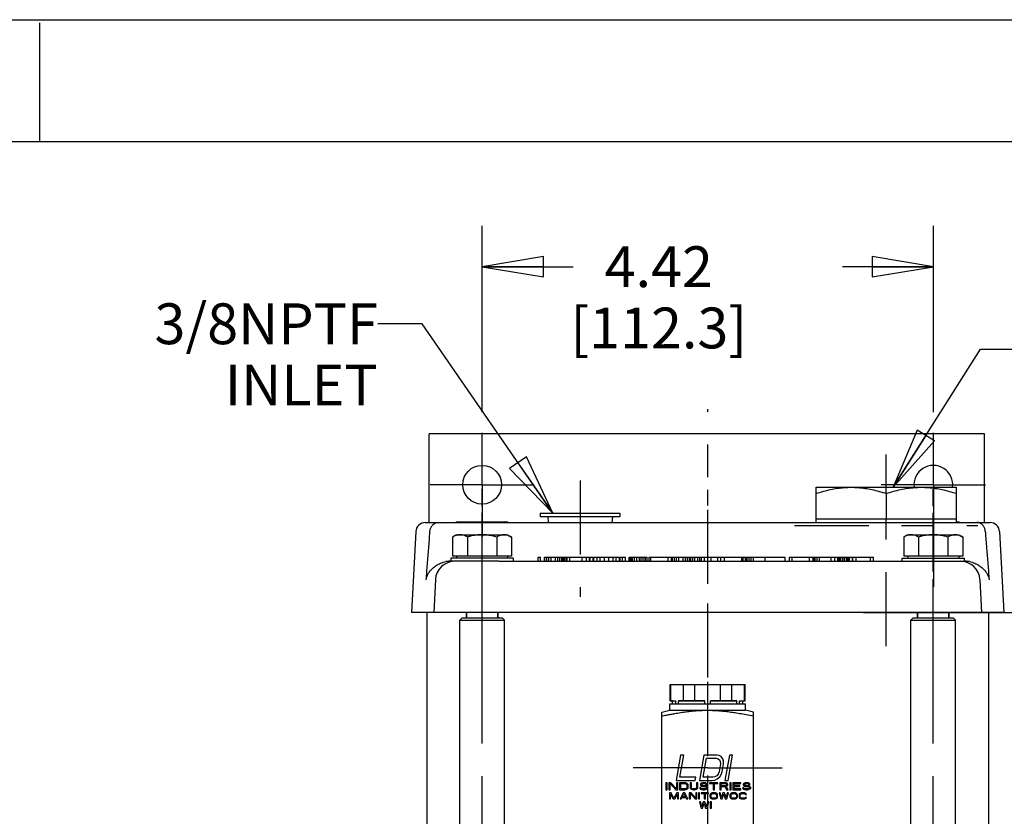
# Model space of a CAD drawing. Units: inches. Extents: x 0 to 11, y 0 to 8.5.
# Drawn here: x 5.4 to 8.5, y 6.1 to 8.5 of the extents above; entities that cross this region are included whole.
import ezdxf

# ---------------------------------------------------------------- set-up
doc = ezdxf.new("R2010")
doc.units = ezdxf.units.IN
doc.header["$LTSCALE"] = 0.605
doc.header["$MEASUREMENT"] = 0
doc.linetypes.add('CENTER', pattern=[0.6, 0.375, -0.075, 0.075, -0.075])
doc.layers.get('0').update_dxf_attribs({"linetype": 'CONTINUOUS'})
for name, color, linetype in [('3_ALL_AXES', 7, 'CONTINUOUS'), ('5_ALL_FEATURES', 7, 'CONTINUOUS'), ('DEFAULT_1', 7, 'CENTER')]:
    doc.layers.add(name, color=color, linetype=linetype)
doc.styles.get("Standard").update_dxf_attribs({"font": 'txt', "width": 0.8})
doc.dimstyles.new('DIMSTYLE_1', dxfattribs={"dimtxt": 0.125, "dimasz": 0.1875, "dimexe": 0.18, "dimexo": 0.0625, "dimgap": 0.09, "dimtad": 0, "dimtih": 1, "dimtoh": 1, "dimlfac": 3.2, "dimzin": 4, "dimdsep": 46, "dimtxsty": 'STANDARD', "dimblk": 'CLOSED', "dimblk1": 'CLOSED', "dimblk2": 'CLOSED', "dimcen": 0.09, "dimadec": 0, "dimazin": 0, "dimtp": 0.03, "dimtm": 0.03, "dimtfac": 1, "dimtofl": 0, "dimtmove": 0, "dimatfit": 3, "dimldrblk": 'CLOSED', "dimfxl": 1, "dimtolj": 1, "dimtzin": 4, "dimarcsym": 0})
doc.dimstyles.get("Standard").update_dxf_attribs({"dimtxt": 0.125, "dimasz": 0.1875, "dimexe": 0.18, "dimexo": 0.0625, "dimgap": 0.09, "dimtad": 0, "dimtih": 1, "dimtoh": 1, "dimdec": 3, "dimzin": 4, "dimdsep": 46, "dimtxsty": 'STANDARD', "dimblk": 'CLOSED', "dimblk1": 'CLOSED', "dimblk2": 'CLOSED', "dimcen": 0.09, "dimadec": 0, "dimazin": 0, "dimtol": 1, "dimtp": 0.01, "dimtm": 0.01, "dimtfac": 1, "dimtdec": 3, "dimtofl": 0, "dimtmove": 0, "dimatfit": 3, "dimldrblk": 'CLOSED', "dimfxl": 1, "dimtolj": 1, "dimtzin": 4, "dimarcsym": 0})

# ---------------------------------------------------------------- blocks, each defined once
blk = doc.blocks.new('_CLOSED')
at = {"color": 0, "linetype": 'BYBLOCK'}
for p, q in [((0, 0), (-1, 0.167)), ((-1, 0.167), (-1, -0.167)), ((-1, -0.167), (0, 0)), ((-1, 0), (0, 0))]:
    blk.add_line(p, q, dxfattribs=at)
blk = doc.blocks.new('*D0')
at = {"color": 2, "linetype": 'CONTINUOUS'}
for p, q in [((6.8548, 7.2983), (6.8548, 7.8688)), ((8.2361, 7.2983), (8.2361, 7.8688)), ((6.8548, 7.7438), (7.133, 7.7438)), ((8.2361, 7.7438), (7.958, 7.7438))]:
    blk.add_line(p, q, dxfattribs=at)
at = {"color": 2, "linetype": 'CONTINUOUS', "xscale": 0.1875, "yscale": 0.1875, "zscale": 0.1875, "rotation": 180}
blk.add_blockref('_CLOSED', (6.8548, 7.7438), dxfattribs=at)
at = {"color": 2, "linetype": 'CONTINUOUS', "xscale": 0.1875, "yscale": 0.1875, "zscale": 0.1875}
blk.add_blockref('_CLOSED', (8.2361, 7.7438), dxfattribs=at)
at = {"color": 2, "linetype": 'CONTINUOUS', "insert": (7.3955, 7.8063), "char_height": 0.125, "width": 0.7, "attachment_point": 2, "line_spacing_factor": 0.9}
blk.add_mtext('4.42\\P[112.3]', dxfattribs=at)
blk = doc.blocks.new('*D1')
at = {"color": 2, "linetype": 'CONTINUOUS'}
for p, q in [((8.0227, 6.6858), (9.0214, 6.6858)), ((8.8964, 6.6858), (8.8964, 5.3177)), ((8.8964, 3.6996), (8.8964, 4.8802)), ((8.0227, 3.6996), (9.0214, 3.6996))]:
    blk.add_line(p, q, dxfattribs=at)
at = {"color": 2, "linetype": 'CONTINUOUS', "xscale": 0.1875, "yscale": 0.1875, "zscale": 0.1875}
for p, rotation in [((8.8964, 6.6858), 90), ((8.8964, 3.6996), 270)]:
    blk.add_blockref('_CLOSED', p, dxfattribs=dict(at, rotation=rotation))
at = {"color": 2, "linetype": 'CONTINUOUS', "insert": (8.7464, 5.2552), "char_height": 0.125, "width": 0.7, "attachment_point": 2, "line_spacing_factor": 0.9}
blk.add_mtext('9.56\\P[242.7]', dxfattribs=at)

msp = doc.modelspace()

# ---------------------------------------------------------------- linework, layer by layer
at = {"color": 7, "linetype": 'CONTINUOUS'}
for p, q in [((0, 8.5), (11, 8.5)), ((5.5, 8.49), (5.5, 8.126)), ((10.7, 8.126), (0.287, 8.126)), ((7.8772, 6.9608), (7.8772, 7.0686)), ((7.8772, 7.0686), (8.3069, 7.0686)), ((8.3069, 6.9608), (8.3069, 7.0686)), ((8.092, 7.0494), (8.092, 6.9708)), ((7.9844, 6.9708), (7.8772, 6.9708)), ((8.1993, 6.9708), (7.9848, 6.9708)), ((8.3069, 6.9708), (8.1996, 6.9708)), ((6.8065, 6.6858), (6.8065, 6.6684)), ((6.9027, 6.6858), (6.9027, 6.6684)), ((8.1876, 6.6858), (8.1876, 6.6684)), ((8.2838, 6.6858), (8.2838, 6.6684)), ((7.4308, 6.4147), (7.4308, 6.4646)), ((7.4308, 6.4646), (7.6595, 6.4646)), ((7.4325, 6.4147), (7.4325, 6.4646)), ((7.4716, 6.4147), (7.4716, 6.4646)), ((7.5061, 6.4147), (7.5061, 6.4646)), ((7.5842, 6.4147), (7.5842, 6.4646)), ((7.6187, 6.4147), (7.6187, 6.4646)), ((7.6578, 6.4147), (7.6578, 6.4646)), ((7.6595, 6.4147), (7.6595, 6.4646)), ((7.4308, 6.4147), (7.4325, 6.4147)), ((7.4716, 6.4147), (7.5061, 6.4147)), ((7.5842, 6.4147), (7.6187, 6.4147)), ((7.6578, 6.4147), (7.6595, 6.4147)), ((7.4621, 6.249), (7.4483, 6.1708)), ((7.4598, 6.1808), (7.4718, 6.249)), ((7.4718, 6.249), (7.4621, 6.249)), ((7.5337, 6.249), (7.5199, 6.1708)), ((7.5728, 6.249), (7.5337, 6.249)), ((7.5806, 6.2473), (7.5728, 6.249)), ((7.5865, 6.244), (7.5806, 6.2473)), ((7.5919, 6.2373), (7.5865, 6.244)), ((7.6118, 6.249), (7.598, 6.1708)), ((7.6078, 6.1708), (7.6216, 6.249)), ((7.6216, 6.249), (7.6118, 6.249)), ((7.5314, 6.1808), (7.5417, 6.239)), ((7.5417, 6.239), (7.571, 6.239)), ((7.571, 6.239), (7.5772, 6.2373)), ((7.5772, 6.2373), (7.5815, 6.234)), ((7.5843, 6.2224), (7.5799, 6.1974)), ((7.5815, 6.234), (7.5839, 6.229)), ((7.5839, 6.229), (7.5843, 6.2224)), ((7.5897, 6.1974), (7.5941, 6.2224)), ((7.5939, 6.2307), (7.5919, 6.2373)), ((7.5941, 6.2224), (7.5939, 6.2307)), ((7.5087, 6.1808), (7.4598, 6.1808)), ((7.5069, 6.1708), (7.5087, 6.1808)), ((7.5607, 6.1808), (7.5314, 6.1808)), ((7.5675, 6.1825), (7.5607, 6.1808)), ((7.573, 6.1858), (7.5675, 6.1825)), ((7.5771, 6.1908), (7.573, 6.1858)), ((7.5745, 6.1758), (7.5822, 6.1825)), ((7.5799, 6.1974), (7.5771, 6.1908)), ((7.5822, 6.1825), (7.5866, 6.1891)), ((7.5866, 6.1891), (7.5897, 6.1974)), ((7.417, 6.1643), (7.417, 6.1427)), ((7.4211, 6.1643), (7.417, 6.1643)), ((7.4211, 6.1427), (7.4211, 6.1643)), ((7.4265, 6.1643), (7.4265, 6.1427)), ((7.4325, 6.1643), (7.4265, 6.1643)), ((7.4305, 6.1427), (7.4305, 6.1615)), ((7.4305, 6.1615), (7.4474, 6.1427)), ((7.4494, 6.1459), (7.4325, 6.1643)), ((7.4483, 6.1708), (7.5069, 6.1708)), ((7.4494, 6.1643), (7.4494, 6.1459)), ((7.4534, 6.1643), (7.4494, 6.1643)), ((7.4534, 6.1427), (7.4534, 6.1643)), ((7.4588, 6.1643), (7.4588, 6.1427)), ((7.475, 6.1643), (7.4588, 6.1643)), ((7.4629, 6.1455), (7.4629, 6.1615)), ((7.4629, 6.1615), (7.475, 6.1615)), ((7.4784, 6.1638), (7.475, 6.1643)), ((7.475, 6.1615), (7.4777, 6.1611)), ((7.4777, 6.1611), (7.4797, 6.1601)), ((7.4811, 6.1629), (7.4784, 6.1638)), ((7.4797, 6.1601), (7.4811, 6.1588)), ((7.4838, 6.1611), (7.4811, 6.1629)), ((7.4811, 6.1588), (7.4817, 6.1569)), ((7.4817, 6.15), (7.4811, 6.1482)), ((7.4817, 6.1569), (7.4817, 6.15)), ((7.4851, 6.1592), (7.4838, 6.1611)), ((7.4858, 6.1569), (7.4851, 6.1592)), ((7.4851, 6.1478), (7.4858, 6.15)), ((7.4858, 6.15), (7.4858, 6.1569)), ((7.4912, 6.1643), (7.4912, 6.15)), ((7.4952, 6.1643), (7.4912, 6.1643)), ((7.4912, 6.15), (7.4918, 6.1478)), ((7.4952, 6.15), (7.4952, 6.1643)), ((7.4959, 6.1482), (7.4952, 6.15)), ((7.5114, 6.15), (7.5107, 6.1482)), ((7.5114, 6.1643), (7.5114, 6.15)), ((7.5154, 6.1643), (7.5114, 6.1643)), ((7.5148, 6.1478), (7.5154, 6.15)), ((7.5154, 6.15), (7.5154, 6.1643)), ((7.5199, 6.1708), (7.559, 6.1708)), ((7.5235, 6.1611), (7.5228, 6.1592)), ((7.5228, 6.1592), (7.5228, 6.1574)), ((7.5228, 6.1574), (7.5235, 6.1556)), ((7.5262, 6.1629), (7.5235, 6.1611)), ((7.5235, 6.1556), (7.5262, 6.1537)), ((7.5289, 6.1638), (7.5262, 6.1629)), ((7.5262, 6.1537), (7.5289, 6.1528)), ((7.5269, 6.1588), (7.5276, 6.1601)), ((7.5269, 6.1578), (7.5269, 6.1588)), ((7.5276, 6.1565), (7.5269, 6.1578)), ((7.5276, 6.1601), (7.5296, 6.1611)), ((7.5296, 6.1556), (7.5276, 6.1565)), ((7.5316, 6.1643), (7.5289, 6.1638)), ((7.5289, 6.1528), (7.5316, 6.1523)), ((7.5296, 6.1611), (7.5316, 6.1615)), ((7.5316, 6.1551), (7.5296, 6.1556)), ((7.535, 6.1643), (7.5316, 6.1643)), ((7.5316, 6.1615), (7.5356, 6.1615)), ((7.5356, 6.1551), (7.5316, 6.1551)), ((7.5316, 6.1523), (7.5356, 6.1523)), ((7.5383, 6.1638), (7.535, 6.1643)), ((7.5356, 6.1615), (7.5377, 6.1611)), ((7.539, 6.1546), (7.5356, 6.1551)), ((7.5356, 6.1523), (7.5383, 6.1519)), ((7.5377, 6.1611), (7.539, 6.1601)), ((7.541, 6.1624), (7.5383, 6.1638)), ((7.5383, 6.1519), (7.5404, 6.151)), ((7.539, 6.1601), (7.5397, 6.1592)), ((7.5417, 6.1537), (7.539, 6.1546)), ((7.5397, 6.1592), (7.5437, 6.1592)), ((7.5404, 6.151), (7.5417, 6.1496)), ((7.5431, 6.1606), (7.541, 6.1624)), ((7.5444, 6.1519), (7.5417, 6.1537)), ((7.5417, 6.1496), (7.5417, 6.1482)), ((7.5437, 6.1592), (7.5431, 6.1606)), ((7.5457, 6.15), (7.5444, 6.1519)), ((7.5457, 6.1478), (7.5457, 6.15)), ((7.5511, 6.1643), (7.5511, 6.162)), ((7.5767, 6.1643), (7.5511, 6.1643)), ((7.5511, 6.162), (7.5619, 6.162)), ((7.559, 6.1708), (7.5674, 6.1725)), ((7.5619, 6.162), (7.5619, 6.1427)), ((7.566, 6.1427), (7.566, 6.162)), ((7.566, 6.162), (7.5767, 6.162)), ((7.5674, 6.1725), (7.5745, 6.1758)), ((7.5767, 6.162), (7.5767, 6.1643)), ((7.5821, 6.1643), (7.5821, 6.1427)), ((7.5983, 6.1643), (7.5821, 6.1643)), ((7.5862, 6.1551), (7.5862, 6.162)), ((7.5862, 6.162), (7.599, 6.162)), ((7.599, 6.1551), (7.5862, 6.1551)), ((7.5862, 6.1427), (7.5862, 6.1523)), ((7.5862, 6.1523), (7.5976, 6.1523)), ((7.5976, 6.1523), (7.603, 6.1427)), ((7.598, 6.1708), (7.6078, 6.1708)), ((7.6017, 6.1638), (7.5983, 6.1643)), ((7.599, 6.162), (7.601, 6.1615)), ((7.601, 6.1556), (7.599, 6.1551)), ((7.601, 6.1615), (7.6024, 6.1606)), ((7.6024, 6.1565), (7.601, 6.1556)), ((7.6044, 6.1624), (7.6017, 6.1638)), ((7.6017, 6.1533), (7.6044, 6.1542)), ((7.6077, 6.1427), (7.6017, 6.1533)), ((7.6024, 6.1606), (7.603, 6.1592)), ((7.603, 6.1578), (7.6024, 6.1565)), ((7.603, 6.1592), (7.603, 6.1578)), ((7.6064, 6.1606), (7.6044, 6.1624)), ((7.6044, 6.1542), (7.6064, 6.156)), ((7.6071, 6.1592), (7.6064, 6.1606)), ((7.6064, 6.156), (7.6071, 6.1574)), ((7.6071, 6.1574), (7.6071, 6.1592)), ((7.6131, 6.1643), (7.6131, 6.1427)), ((7.6172, 6.1643), (7.6131, 6.1643)), ((7.6172, 6.1427), (7.6172, 6.1643)), ((7.6226, 6.1643), (7.6226, 6.1427)), ((7.6468, 6.1643), (7.6226, 6.1643)), ((7.6266, 6.1556), (7.6266, 6.1615)), ((7.6266, 6.1615), (7.6468, 6.1615)), ((7.6441, 6.1556), (7.6266, 6.1556)), ((7.6266, 6.1455), (7.6266, 6.1528)), ((7.6266, 6.1528), (7.6441, 6.1528)), ((7.6441, 6.1528), (7.6441, 6.1556)), ((7.6468, 6.1615), (7.6468, 6.1643)), ((7.6549, 6.1611), (7.6542, 6.1592)), ((7.6542, 6.1592), (7.6542, 6.1574)), ((7.6542, 6.1574), (7.6549, 6.1556)), ((7.6576, 6.1629), (7.6549, 6.1611)), ((7.6549, 6.1556), (7.6576, 6.1537)), ((7.6603, 6.1638), (7.6576, 6.1629)), ((7.6576, 6.1537), (7.6603, 6.1528)), ((7.6583, 6.1588), (7.659, 6.1601)), ((7.6583, 6.1578), (7.6583, 6.1588)), ((7.659, 6.1565), (7.6583, 6.1578)), ((7.659, 6.1601), (7.661, 6.1611)), ((7.661, 6.1556), (7.659, 6.1565)), ((7.663, 6.1643), (7.6603, 6.1638)), ((7.6603, 6.1528), (7.663, 6.1523)), ((7.661, 6.1611), (7.663, 6.1615)), ((7.663, 6.1551), (7.661, 6.1556)), ((7.6664, 6.1643), (7.663, 6.1643)), ((7.663, 6.1615), (7.667, 6.1615)), ((7.667, 6.1551), (7.663, 6.1551)), ((7.663, 6.1523), (7.667, 6.1523)), ((7.6697, 6.1638), (7.6664, 6.1643)), ((7.667, 6.1615), (7.6691, 6.1611)), ((7.6704, 6.1546), (7.667, 6.1551)), ((7.667, 6.1523), (7.6697, 6.1519)), ((7.6691, 6.1611), (7.6704, 6.1601)), ((7.6724, 6.1624), (7.6697, 6.1638)), ((7.6697, 6.1519), (7.6718, 6.151)), ((7.6704, 6.1601), (7.6711, 6.1592)), ((7.6731, 6.1537), (7.6704, 6.1546)), ((7.6711, 6.1592), (7.6751, 6.1592)), ((7.6718, 6.151), (7.6731, 6.1496)), ((7.6745, 6.1606), (7.6724, 6.1624)), ((7.6758, 6.1519), (7.6731, 6.1537)), ((7.6731, 6.1496), (7.6731, 6.1482)), ((7.6751, 6.1592), (7.6745, 6.1606)), ((7.6771, 6.15), (7.6758, 6.1519)), ((7.6771, 6.1478), (7.6771, 6.15)), ((7.417, 6.1427), (7.4211, 6.1427)), ((7.4265, 6.1427), (7.4305, 6.1427)), ((7.428, 6.1333), (7.428, 6.1146)), ((7.4333, 6.1333), (7.428, 6.1333)), ((7.4315, 6.1146), (7.4315, 6.1293)), ((7.4315, 6.1293), (7.4397, 6.1146)), ((7.442, 6.1166), (7.4333, 6.1333)), ((7.4508, 6.1333), (7.442, 6.1166)), ((7.4444, 6.1146), (7.4526, 6.1293)), ((7.4474, 6.1427), (7.4534, 6.1427)), ((7.4561, 6.1333), (7.4508, 6.1333)), ((7.4526, 6.1293), (7.4526, 6.1146)), ((7.4561, 6.1146), (7.4561, 6.1333)), ((7.4588, 6.1427), (7.475, 6.1427)), ((7.4702, 6.1333), (7.4608, 6.1146)), ((7.475, 6.1455), (7.4629, 6.1455)), ((7.4643, 6.1146), (7.4667, 6.1194)), ((7.4667, 6.1194), (7.4784, 6.1194)), ((7.4672, 6.121), (7.4725, 6.1317)), ((7.4778, 6.121), (7.4672, 6.121)), ((7.4749, 6.1333), (7.4702, 6.1333)), ((7.4725, 6.1317), (7.4778, 6.121)), ((7.4842, 6.1146), (7.4749, 6.1333)), ((7.4777, 6.1459), (7.475, 6.1455)), ((7.475, 6.1427), (7.4784, 6.1432)), ((7.4797, 6.1468), (7.4777, 6.1459)), ((7.4784, 6.1432), (7.4811, 6.1441)), ((7.4784, 6.1194), (7.4807, 6.1146)), ((7.4811, 6.1482), (7.4797, 6.1468)), ((7.4811, 6.1441), (7.4838, 6.1459)), ((7.4838, 6.1459), (7.4851, 6.1478)), ((7.4889, 6.1333), (7.4889, 6.1146)), ((7.4942, 6.1333), (7.4889, 6.1333)), ((7.4918, 6.1478), (7.4932, 6.1459)), ((7.4924, 6.1146), (7.4924, 6.1309)), ((7.4924, 6.1309), (7.5071, 6.1146)), ((7.4932, 6.1459), (7.4959, 6.1441)), ((7.5088, 6.1174), (7.4942, 6.1333)), ((7.4972, 6.1468), (7.4959, 6.1482)), ((7.4959, 6.1441), (7.4986, 6.1432)), ((7.4993, 6.1459), (7.4972, 6.1468)), ((7.4986, 6.1432), (7.502, 6.1427)), ((7.502, 6.1455), (7.4993, 6.1459)), ((7.5046, 6.1455), (7.502, 6.1455)), ((7.502, 6.1427), (7.5046, 6.1427)), ((7.5073, 6.1459), (7.5046, 6.1455)), ((7.5046, 6.1427), (7.508, 6.1432)), ((7.5094, 6.1468), (7.5073, 6.1459)), ((7.508, 6.1432), (7.5107, 6.1441)), ((7.5088, 6.1333), (7.5088, 6.1174)), ((7.5124, 6.1333), (7.5088, 6.1333)), ((7.5107, 6.1482), (7.5094, 6.1468)), ((7.5107, 6.1441), (7.5134, 6.1459)), ((7.5124, 6.1146), (7.5124, 6.1333)), ((7.5134, 6.1459), (7.5148, 6.1478)), ((7.517, 6.1333), (7.517, 6.1146)), ((7.5206, 6.1333), (7.517, 6.1333)), ((7.5206, 6.1146), (7.5206, 6.1333)), ((7.5208, 6.1487), (7.5215, 6.1468)), ((7.5249, 6.1487), (7.5208, 6.1487)), ((7.5215, 6.1468), (7.5235, 6.1445)), ((7.5235, 6.1445), (7.5269, 6.1432)), ((7.5255, 6.1473), (7.5249, 6.1487)), ((7.5253, 6.1333), (7.5253, 6.1313)), ((7.5475, 6.1333), (7.5253, 6.1333)), ((7.5253, 6.1313), (7.5346, 6.1313)), ((7.5276, 6.1459), (7.5255, 6.1473)), ((7.5269, 6.1432), (7.5303, 6.1427)), ((7.5303, 6.1455), (7.5276, 6.1459)), ((7.5356, 6.1455), (7.5303, 6.1455)), ((7.5303, 6.1427), (7.5356, 6.1427)), ((7.5346, 6.1313), (7.5346, 6.1146)), ((7.5383, 6.1459), (7.5356, 6.1455)), ((7.5356, 6.1427), (7.539, 6.1432)), ((7.5381, 6.1146), (7.5381, 6.1313)), ((7.5381, 6.1313), (7.5475, 6.1313)), ((7.5404, 6.1468), (7.5383, 6.1459)), ((7.539, 6.1432), (7.5417, 6.1441)), ((7.5417, 6.1482), (7.5404, 6.1468)), ((7.5417, 6.1441), (7.5444, 6.1459)), ((7.5444, 6.1459), (7.5457, 6.1478)), ((7.5475, 6.1313), (7.5475, 6.1333)), ((7.5528, 6.1289), (7.5522, 6.1269)), ((7.5522, 6.1269), (7.5522, 6.121)), ((7.5522, 6.121), (7.5528, 6.119)), ((7.554, 6.1305), (7.5528, 6.1289)), ((7.5563, 6.1321), (7.554, 6.1305)), ((7.5557, 6.1269), (7.5563, 6.1285)), ((7.5557, 6.121), (7.5557, 6.1269)), ((7.5563, 6.1194), (7.5557, 6.121)), ((7.5586, 6.1329), (7.5563, 6.1321)), ((7.5563, 6.1285), (7.5575, 6.1297)), ((7.5575, 6.1182), (7.5563, 6.1194)), ((7.5575, 6.1297), (7.5592, 6.1305)), ((7.5616, 6.1333), (7.5586, 6.1329)), ((7.5592, 6.1305), (7.5616, 6.1309)), ((7.5663, 6.1333), (7.5616, 6.1333)), ((7.5616, 6.1309), (7.5663, 6.1309)), ((7.5619, 6.1427), (7.566, 6.1427)), ((7.5692, 6.1329), (7.5663, 6.1333)), ((7.5663, 6.1309), (7.5686, 6.1305)), ((7.5686, 6.1305), (7.5704, 6.1297)), ((7.5715, 6.1321), (7.5692, 6.1329)), ((7.5704, 6.1297), (7.5715, 6.1285)), ((7.5715, 6.1194), (7.5704, 6.1182)), ((7.5739, 6.1305), (7.5715, 6.1321)), ((7.5715, 6.1285), (7.5721, 6.1269)), ((7.5721, 6.121), (7.5715, 6.1194)), ((7.5721, 6.1269), (7.5721, 6.121)), ((7.5751, 6.1289), (7.5739, 6.1305)), ((7.5756, 6.1269), (7.5751, 6.1289)), ((7.5751, 6.119), (7.5756, 6.121)), ((7.5756, 6.121), (7.5756, 6.1269)), ((7.5803, 6.1333), (7.585, 6.1146)), ((7.5838, 6.1333), (7.5803, 6.1333)), ((7.5821, 6.1427), (7.5862, 6.1427)), ((7.5874, 6.119), (7.5838, 6.1333)), ((7.592, 6.1333), (7.5874, 6.119)), ((7.5897, 6.1146), (7.5944, 6.1297)), ((7.5967, 6.1333), (7.592, 6.1333)), ((7.5944, 6.1297), (7.5991, 6.1146)), ((7.6014, 6.119), (7.5967, 6.1333)), ((7.6049, 6.1333), (7.6014, 6.119)), ((7.603, 6.1427), (7.6077, 6.1427)), ((7.6038, 6.1146), (7.6085, 6.1333)), ((7.6085, 6.1333), (7.6049, 6.1333)), ((7.6131, 6.1427), (7.6172, 6.1427)), ((7.6137, 6.1289), (7.6131, 6.1269)), ((7.6131, 6.1269), (7.6131, 6.121)), ((7.6131, 6.121), (7.6137, 6.119)), ((7.6149, 6.1305), (7.6137, 6.1289)), ((7.6172, 6.1321), (7.6149, 6.1305)), ((7.6167, 6.1269), (7.6172, 6.1285)), ((7.6167, 6.121), (7.6167, 6.1269)), ((7.6172, 6.1194), (7.6167, 6.121)), ((7.6196, 6.1329), (7.6172, 6.1321)), ((7.6172, 6.1285), (7.6184, 6.1297)), ((7.6184, 6.1182), (7.6172, 6.1194)), ((7.6184, 6.1297), (7.6202, 6.1305)), ((7.6225, 6.1333), (7.6196, 6.1329)), ((7.6202, 6.1305), (7.6225, 6.1309)), ((7.6272, 6.1333), (7.6225, 6.1333)), ((7.6225, 6.1309), (7.6272, 6.1309)), ((7.6226, 6.1427), (7.6468, 6.1427)), ((7.6468, 6.1455), (7.6266, 6.1455)), ((7.6301, 6.1329), (7.6272, 6.1333)), ((7.6272, 6.1309), (7.6295, 6.1305)), ((7.6295, 6.1305), (7.6313, 6.1297)), ((7.6325, 6.1321), (7.6301, 6.1329)), ((7.6313, 6.1297), (7.6325, 6.1285)), ((7.6325, 6.1194), (7.6313, 6.1182)), ((7.6348, 6.1305), (7.6325, 6.1321)), ((7.6325, 6.1285), (7.6331, 6.1269)), ((7.6331, 6.121), (7.6325, 6.1194)), ((7.6331, 6.1269), (7.6331, 6.121)), ((7.636, 6.1289), (7.6348, 6.1305)), ((7.6366, 6.1269), (7.636, 6.1289)), ((7.636, 6.119), (7.6366, 6.121)), ((7.6366, 6.121), (7.6366, 6.1269)), ((7.6419, 6.1289), (7.6413, 6.1269)), ((7.6413, 6.1269), (7.6413, 6.121)), ((7.6413, 6.121), (7.6419, 6.119)), ((7.643, 6.1305), (7.6419, 6.1289)), ((7.6454, 6.1321), (7.643, 6.1305)), ((7.6448, 6.1269), (7.6454, 6.1285)), ((7.6448, 6.121), (7.6448, 6.1269)), ((7.6454, 6.1194), (7.6448, 6.121)), ((7.6477, 6.1329), (7.6454, 6.1321)), ((7.6454, 6.1285), (7.6465, 6.1297)), ((7.6465, 6.1182), (7.6454, 6.1194)), ((7.6465, 6.1297), (7.6483, 6.1305)), ((7.6468, 6.1427), (7.6468, 6.1455)), ((7.6506, 6.1333), (7.6477, 6.1329)), ((7.6483, 6.1305), (7.6506, 6.1309)), ((7.6559, 6.1333), (7.6506, 6.1333)), ((7.6506, 6.1309), (7.6559, 6.1309)), ((7.6522, 6.1487), (7.6529, 6.1468)), ((7.6563, 6.1487), (7.6522, 6.1487)), ((7.6529, 6.1468), (7.6549, 6.1445)), ((7.6549, 6.1445), (7.6583, 6.1432)), ((7.6588, 6.1329), (7.6559, 6.1333)), ((7.6559, 6.1309), (7.6583, 6.1305)), ((7.6569, 6.1473), (7.6563, 6.1487)), ((7.659, 6.1459), (7.6569, 6.1473)), ((7.6583, 6.1432), (7.6616, 6.1427)), ((7.6583, 6.1305), (7.66, 6.1297)), ((7.6612, 6.1321), (7.6588, 6.1329)), ((7.6616, 6.1455), (7.659, 6.1459)), ((7.66, 6.1297), (7.6606, 6.1285)), ((7.6606, 6.1194), (7.66, 6.1182)), ((7.6606, 6.1285), (7.6641, 6.1285)), ((7.6641, 6.1194), (7.6606, 6.1194)), ((7.6635, 6.1305), (7.6612, 6.1321)), ((7.667, 6.1455), (7.6616, 6.1455)), ((7.6616, 6.1427), (7.667, 6.1427)), ((7.6641, 6.1285), (7.6635, 6.1305)), ((7.6635, 6.1174), (7.6641, 6.1194)), ((7.6697, 6.1459), (7.667, 6.1455)), ((7.667, 6.1427), (7.6704, 6.1432)), ((7.6718, 6.1468), (7.6697, 6.1459)), ((7.6704, 6.1432), (7.6731, 6.1441)), ((7.6731, 6.1482), (7.6718, 6.1468)), ((7.6731, 6.1441), (7.6758, 6.1459)), ((7.6758, 6.1459), (7.6771, 6.1478)), ((7.428, 6.1146), (7.4315, 6.1146)), ((7.4397, 6.1146), (7.4444, 6.1146)), ((7.4526, 6.1146), (7.4561, 6.1146)), ((7.4608, 6.1146), (7.4643, 6.1146)), ((7.4807, 6.1146), (7.4842, 6.1146)), ((7.4889, 6.1146), (7.4924, 6.1146)), ((7.5071, 6.1146), (7.5124, 6.1146)), ((7.517, 6.1146), (7.5206, 6.1146)), ((7.5202, 6.1052), (7.5249, 6.0865)), ((7.5237, 6.1052), (7.5202, 6.1052)), ((7.5272, 6.0908), (7.5237, 6.1052)), ((7.5319, 6.1052), (7.5272, 6.0908)), ((7.5295, 6.0865), (7.5342, 6.1016)), ((7.5366, 6.1052), (7.5319, 6.1052)), ((7.5342, 6.1016), (7.5389, 6.0865)), ((7.5346, 6.1146), (7.5381, 6.1146)), ((7.5413, 6.0908), (7.5366, 6.1052)), ((7.5448, 6.1052), (7.5413, 6.0908)), ((7.5436, 6.0865), (7.5483, 6.1052)), ((7.5483, 6.1052), (7.5448, 6.1052)), ((7.5528, 6.119), (7.554, 6.1174)), ((7.553, 6.1052), (7.553, 6.0865)), ((7.5565, 6.1052), (7.553, 6.1052)), ((7.554, 6.1174), (7.5563, 6.1158)), ((7.5563, 6.1158), (7.5586, 6.115)), ((7.5565, 6.0865), (7.5565, 6.1052)), ((7.5592, 6.1174), (7.5575, 6.1182)), ((7.5586, 6.115), (7.5616, 6.1146)), ((7.5616, 6.117), (7.5592, 6.1174)), ((7.5663, 6.117), (7.5616, 6.117)), ((7.5616, 6.1146), (7.5663, 6.1146)), ((7.5686, 6.1174), (7.5663, 6.117)), ((7.5663, 6.1146), (7.5692, 6.115)), ((7.5704, 6.1182), (7.5686, 6.1174)), ((7.5692, 6.115), (7.5715, 6.1158)), ((7.5715, 6.1158), (7.5739, 6.1174)), ((7.5739, 6.1174), (7.5751, 6.119)), ((7.585, 6.1146), (7.5897, 6.1146)), ((7.5991, 6.1146), (7.6038, 6.1146)), ((7.6137, 6.119), (7.6149, 6.1174)), ((7.6149, 6.1174), (7.6172, 6.1158)), ((7.6172, 6.1158), (7.6196, 6.115)), ((7.6202, 6.1174), (7.6184, 6.1182)), ((7.6196, 6.115), (7.6225, 6.1146)), ((7.6225, 6.117), (7.6202, 6.1174)), ((7.6272, 6.117), (7.6225, 6.117)), ((7.6225, 6.1146), (7.6272, 6.1146)), ((7.6295, 6.1174), (7.6272, 6.117)), ((7.6272, 6.1146), (7.6301, 6.115)), ((7.6313, 6.1182), (7.6295, 6.1174)), ((7.6301, 6.115), (7.6325, 6.1158)), ((7.6325, 6.1158), (7.6348, 6.1174)), ((7.6348, 6.1174), (7.636, 6.119)), ((7.6419, 6.119), (7.643, 6.1174)), ((7.643, 6.1174), (7.6454, 6.1158)), ((7.6454, 6.1158), (7.6477, 6.115)), ((7.6483, 6.1174), (7.6465, 6.1182)), ((7.6477, 6.115), (7.6506, 6.1146)), ((7.6506, 6.117), (7.6483, 6.1174)), ((7.6559, 6.117), (7.6506, 6.117)), ((7.6506, 6.1146), (7.6559, 6.1146)), ((7.6583, 6.1174), (7.6559, 6.117)), ((7.6559, 6.1146), (7.6588, 6.115)), ((7.66, 6.1182), (7.6583, 6.1174)), ((7.6588, 6.115), (7.6612, 6.1158)), ((7.6612, 6.1158), (7.6635, 6.1174)), ((7.5249, 6.0865), (7.5295, 6.0865)), ((7.5389, 6.0865), (7.5436, 6.0865)), ((7.553, 6.0865), (7.5565, 6.0865))]:
    msp.add_line(p, q, dxfattribs=at)
for centre, radius, start, end in [((7.4525, 8.0581), 1.6435, 269.3053, 269.8431), ((7.4514, 8.0911), 1.6765, 270.1622, 270.6894), ((7.546, 12.9883), 6.5737, 269.65264, 269.92156), ((7.5439, 13.1202), 6.7056, 270.08108, 270.34471), ((7.6387, 8.0581), 1.6435, 269.3053, 269.8431), ((7.6376, 8.0911), 1.6765, 270.1622, 270.6894)]:
    msp.add_arc(centre, radius, start, end, dxfattribs=at)
for points, knots in [([(7.8772, 7.0494), (7.8846, 7.0519), (7.8991, 7.0563), (7.9208, 7.0617), (7.9421, 7.0657), (7.9633, 7.0681), (7.9774, 7.0686), (7.9844, 7.0686)], [0, 0, 0, 0, 0.212917, 0.415623, 0.612586, 0.806796, 1, 1, 1, 1]), ([(7.9848, 7.0686), (7.9919, 7.0686), (8.0061, 7.0681), (8.0273, 7.0656), (8.0487, 7.0617), (8.0703, 7.0563), (8.0847, 7.0519), (8.092, 7.0494)], [0, 0, 0, 0, 0.194096, 0.38897, 0.586158, 0.788428, 1, 1, 1, 1]), ([(8.092, 7.0494), (8.0994, 7.0519), (8.1139, 7.0563), (8.1356, 7.0617), (8.1569, 7.0657), (8.1781, 7.0681), (8.1922, 7.0686), (8.1993, 7.0686)], [0, 0, 0, 0, 0.212916, 0.415623, 0.612585, 0.806796, 1, 1, 1, 1]), ([(8.1996, 7.0686), (8.2067, 7.0686), (8.2209, 7.0681), (8.2422, 7.0656), (8.2635, 7.0617), (8.2851, 7.0563), (8.2996, 7.0519), (8.3069, 7.0494)], [0, 0, 0, 0, 0.194096, 0.38897, 0.586158, 0.788427, 1, 1, 1, 1])]:
    msp.add_open_spline(points, degree=3, knots=knots, dxfattribs=at)
at = {"layer": '3_ALL_AXES', "color": 7, "linetype": 'CENTER'}
for p, q in [((7.5452, 3.0845), (7.5452, 7.3079)), ((6.8548, 7.0764), (6.8548, 7.2358)), ((8.2361, 7.0764), (8.2361, 7.2358)), ((7.1545, 7.0893), (7.1545, 6.7331)), ((6.8548, 7.0764), (6.6955, 7.0764)), ((6.8546, 3.3227), (6.8546, 7.0627)), ((6.8548, 7.0764), (6.8548, 6.917)), ((6.8548, 7.0764), (7.0142, 7.0764)), ((8.2361, 7.0764), (8.0767, 7.0764)), ((8.2357, 3.3227), (8.2357, 7.0627)), ((8.2361, 7.0764), (8.2361, 6.9905)), ((8.2361, 7.0764), (8.3955, 7.0764)), ((6.8543, 6.9905), (6.8543, 6.742)), ((8.2361, 6.9905), (8.2361, 6.742)), ((7.3622, 6.2099), (7.3174, 6.2099)), ((7.4451, 6.2099), (7.3622, 6.2099)), ((7.5452, 6.2099), (7.4451, 6.2099)), ((7.5452, 6.2099), (7.7281, 6.2099)), ((7.7281, 6.2099), (7.773, 6.2099))]:
    msp.add_line(p, q, dxfattribs=at)
at = {"layer": '3_ALL_AXES', "color": 7, "linetype": 'CONTINUOUS'}
for p, q in [((7.0325, 6.9893), (7.0325, 6.9795)), ((7.0325, 6.9893), (7.2766, 6.9893)), ((7.0325, 6.9795), (7.2766, 6.9795)), ((7.0556, 6.9795), (7.0573, 6.9608)), ((7.2535, 6.9795), (7.2518, 6.9608)), ((7.2766, 6.9893), (7.2766, 6.9795)), ((6.7765, 6.9624), (6.7738, 6.9608)), ((6.7765, 6.9624), (6.9328, 6.9624)), ((6.9328, 6.9624), (6.9355, 6.9608)), ((8.3069, 6.9624), (8.3138, 6.9624)), ((8.3138, 6.9624), (8.3165, 6.9608)), ((6.7765, 6.9233), (6.7644, 6.9163)), ((6.7644, 6.9163), (6.7644, 6.8577)), ((6.7765, 6.9233), (6.9328, 6.9233)), ((6.8095, 6.9163), (6.8095, 6.8577)), ((6.8997, 6.9163), (6.8997, 6.8577)), ((6.9328, 6.9233), (6.9448, 6.9163)), ((6.9448, 6.9163), (6.9448, 6.8577)), ((8.1576, 6.9233), (8.1455, 6.9163)), ((8.1455, 6.9163), (8.1455, 6.8577)), ((8.1576, 6.9233), (8.3138, 6.9233)), ((8.1906, 6.9163), (8.1906, 6.8577)), ((8.2808, 6.9163), (8.2808, 6.8577)), ((8.3138, 6.9233), (8.3259, 6.9163)), ((8.3259, 6.9163), (8.3259, 6.8577)), ((6.7593, 6.8514), (6.7593, 6.842)), ((6.95, 6.8514), (6.7593, 6.8514)), ((6.9448, 6.8577), (6.7644, 6.8577)), ((6.7765, 6.8577), (6.7765, 6.8514)), ((6.9328, 6.8577), (6.9328, 6.8514)), ((6.95, 6.8514), (6.95, 6.842)), ((8.1404, 6.842), (8.1404, 6.8514)), ((8.1404, 6.8514), (8.331, 6.8514)), ((8.3259, 6.8577), (8.1455, 6.8577)), ((8.1576, 6.8577), (8.1576, 6.8514)), ((8.3138, 6.8577), (8.3138, 6.8514)), ((8.331, 6.842), (8.331, 6.8514)), ((6.9062, 6.842), (6.7593, 6.842)), ((8.1842, 6.842), (8.331, 6.842)), ((6.6858, 6.6858), (6.6858, 3.6996)), ((6.7925, 6.6684), (6.7863, 6.6621)), ((6.7863, 3.7059), (6.7863, 6.6621)), ((6.7863, 6.6621), (6.923, 6.6621)), ((6.9167, 6.6684), (6.7925, 6.6684)), ((6.9167, 6.6684), (6.923, 6.6621)), ((6.923, 3.7059), (6.923, 6.6621)), ((8.1736, 6.6684), (8.1673, 6.6621)), ((8.1673, 3.7059), (8.1673, 6.6621)), ((8.1673, 6.6621), (8.3041, 6.6621)), ((8.2978, 6.6684), (8.1736, 6.6684)), ((8.2978, 6.6684), (8.3041, 6.6621)), ((8.3041, 3.7059), (8.3041, 6.6621)), ((8.4045, 6.6858), (8.4045, 3.6996)), ((7.4374, 6.4146), (7.4308, 6.4147)), ((7.4374, 6.4052), (7.4374, 6.4146)), ((7.4374, 6.4146), (7.448, 6.4146)), ((7.448, 6.4052), (7.448, 6.4146)), ((7.4562, 6.4052), (7.4562, 6.4146)), ((7.537, 6.4146), (7.4562, 6.4146)), ((7.537, 6.4052), (7.537, 6.4146)), ((7.5534, 6.4052), (7.5534, 6.4146)), ((7.6342, 6.4146), (7.5534, 6.4146)), ((7.6342, 6.4052), (7.6342, 6.4146)), ((7.6424, 6.4052), (7.6424, 6.4146)), ((7.6424, 6.4146), (7.653, 6.4146)), ((7.653, 6.4146), (7.6578, 6.4147)), ((7.653, 6.4052), (7.653, 6.4146))]:
    msp.add_line(p, q, dxfattribs=at)
msp.add_circle((6.8548, 7.0764), 0.0594, dxfattribs=at)
for centre, radius, start, end in [((8.2361, 7.0764), 0.0594, 352.4292, 187.5708), ((6.7886, 6.9205), 0.042, 105.9919, 106.2625)]:
    msp.add_arc(centre, radius, start, end, dxfattribs=at)
for points, knots in [([(6.787, 6.9624), (6.7855, 6.9624), (6.7825, 6.9622), (6.7792, 6.9615), (6.7774, 6.961), (6.777, 6.9609)], [0, 0, 0, 0, 0.437392, 0.881972, 1, 1, 1, 1]), ([(6.7972, 6.9609), (6.7956, 6.9613), (6.7923, 6.9621), (6.7888, 6.9624), (6.787, 6.9624)], [0, 0, 0, 0, 0.463033, 1, 1, 1, 1]), ([(6.8546, 6.9624), (6.8517, 6.9624), (6.8458, 6.9622), (6.839, 6.9615), (6.8352, 6.961), (6.8343, 6.9609)], [0, 0, 0, 0, 0.432986, 0.868027, 1, 1, 1, 1]), ([(6.875, 6.9609), (6.8719, 6.9613), (6.8651, 6.9621), (6.8583, 6.9624), (6.8546, 6.9624)], [0, 0, 0, 0, 0.458247, 1, 1, 1, 1]), ([(6.9223, 6.9624), (6.9208, 6.9624), (6.9178, 6.9622), (6.9144, 6.9615), (6.9125, 6.961), (6.9121, 6.9608)], [0, 0, 0, 0, 0.428995, 0.865039, 1, 1, 1, 1]), ([(6.9325, 6.9609), (6.931, 6.9613), (6.9276, 6.9621), (6.9241, 6.9624), (6.9223, 6.9624)], [0, 0, 0, 0, 0.463033, 1, 1, 1, 1]), ([(8.3136, 6.9609), (8.312, 6.9613), (8.3098, 6.9618), (8.3076, 6.9621), (8.3069, 6.9622)], [0, 0, 0, 0, 0.704546, 1, 1, 1, 1]), ([(6.777, 6.9218), (6.7759, 6.9215), (6.7732, 6.9206), (6.769, 6.9188), (6.766, 6.9172), (6.7644, 6.9163)], [0, 0, 0, 0, 0.252907, 0.612551, 1, 1, 1, 1]), ([(6.787, 6.9233), (6.7855, 6.9233), (6.7825, 6.9231), (6.7792, 6.9224), (6.7774, 6.922), (6.777, 6.9218)], [0, 0, 0, 0, 0.437392, 0.881972, 1, 1, 1, 1]), ([(6.8095, 6.9163), (6.8076, 6.9174), (6.8039, 6.9194), (6.7982, 6.9216), (6.7926, 6.923), (6.7888, 6.9233), (6.787, 6.9233)], [0, 0, 0, 0, 0.276246, 0.528871, 0.767659, 1, 1, 1, 1]), ([(6.8546, 6.9233), (6.8517, 6.9233), (6.8458, 6.9231), (6.8369, 6.9222), (6.8279, 6.9208), (6.8188, 6.9189), (6.8126, 6.9172), (6.8095, 6.9163)], [0, 0, 0, 0, 0.193317, 0.387552, 0.584566, 0.787487, 1, 1, 1, 1]), ([(6.8997, 6.9163), (6.8959, 6.9174), (6.8883, 6.9194), (6.8769, 6.9216), (6.8657, 6.923), (6.8583, 6.9233), (6.8546, 6.9233)], [0, 0, 0, 0, 0.264203, 0.514444, 0.758274, 1, 1, 1, 1]), ([(6.9223, 6.9233), (6.9208, 6.9233), (6.9178, 6.9231), (6.9134, 6.9222), (6.9089, 6.9208), (6.9043, 6.9188), (6.9013, 6.9172), (6.8997, 6.9163)], [0, 0, 0, 0, 0.18575, 0.374553, 0.57018, 0.777092, 1, 1, 1, 1]), ([(6.9448, 6.9163), (6.9429, 6.9174), (6.9392, 6.9194), (6.9335, 6.9216), (6.9279, 6.923), (6.9241, 6.9233), (6.9223, 6.9233)], [0, 0, 0, 0, 0.276246, 0.528871, 0.767659, 1, 1, 1, 1]), ([(8.158, 6.9218), (8.1569, 6.9215), (8.1543, 6.9206), (8.1501, 6.9188), (8.147, 6.9172), (8.1455, 6.9163)], [0, 0, 0, 0, 0.252907, 0.612551, 1, 1, 1, 1]), ([(8.168, 6.9233), (8.1666, 6.9233), (8.1636, 6.9231), (8.1603, 6.9224), (8.1584, 6.922), (8.158, 6.9218)], [0, 0, 0, 0, 0.437392, 0.881972, 1, 1, 1, 1]), ([(8.1906, 6.9163), (8.1887, 6.9174), (8.185, 6.9194), (8.1793, 6.9216), (8.1737, 6.923), (8.1699, 6.9233), (8.168, 6.9233)], [0, 0, 0, 0, 0.276246, 0.528871, 0.767659, 1, 1, 1, 1]), ([(8.2357, 6.9233), (8.2328, 6.9233), (8.2268, 6.9231), (8.218, 6.9222), (8.209, 6.9208), (8.1998, 6.9189), (8.1937, 6.9172), (8.1906, 6.9163)], [0, 0, 0, 0, 0.193317, 0.387552, 0.584566, 0.787487, 1, 1, 1, 1]), ([(8.2808, 6.9163), (8.2769, 6.9174), (8.2693, 6.9194), (8.258, 6.9216), (8.2468, 6.923), (8.2394, 6.9233), (8.2357, 6.9233)], [0, 0, 0, 0, 0.264203, 0.514444, 0.758274, 1, 1, 1, 1]), ([(8.3034, 6.9233), (8.3019, 6.9233), (8.2989, 6.9231), (8.2944, 6.9222), (8.2899, 6.9208), (8.2854, 6.9188), (8.2823, 6.9172), (8.2808, 6.9163)], [0, 0, 0, 0, 0.18575, 0.374553, 0.57018, 0.777092, 1, 1, 1, 1]), ([(8.3259, 6.9163), (8.324, 6.9174), (8.3203, 6.9194), (8.3146, 6.9216), (8.309, 6.923), (8.3052, 6.9233), (8.3034, 6.9233)], [0, 0, 0, 0, 0.276246, 0.528871, 0.767659, 1, 1, 1, 1])]:
    msp.add_open_spline(points, degree=3, knots=knots, dxfattribs=at)
at = {"layer": '5_ALL_FEATURES', "color": 7, "linetype": 'CONTINUOUS'}
for p, q in [((6.6931, 6.9608), (6.6931, 7.2327)), ((8.3923, 7.2327), (6.6931, 7.2327)), ((8.3923, 6.9608), (8.3923, 7.2327)), ((6.6515, 6.933), (6.6385, 6.6858)), ((6.6807, 6.9608), (8.4096, 6.9608)), ((8.4389, 6.933), (8.4518, 6.6858)), ((7.0264, 6.842), (7.0264, 6.8545)), ((7.0264, 6.8545), (7.0337, 6.8545)), ((7.0337, 6.842), (7.0337, 6.8545)), ((7.0455, 6.842), (7.0455, 6.8545)), ((7.0455, 6.8545), (7.1739, 6.8545)), ((7.047, 6.842), (7.047, 6.8545)), ((7.0529, 6.842), (7.0529, 6.8545)), ((7.0588, 6.842), (7.0588, 6.8545)), ((7.0662, 6.842), (7.0662, 6.8545)), ((7.0795, 6.842), (7.0795, 6.8545)), ((7.0868, 6.842), (7.0868, 6.8545)), ((7.0927, 6.842), (7.0927, 6.8545)), ((7.0986, 6.842), (7.0986, 6.8545)), ((7.1016, 6.842), (7.1016, 6.8545)), ((7.1031, 6.842), (7.1031, 6.8545)), ((7.1041, 6.842), (7.1041, 6.8545)), ((7.1057, 6.842), (7.1057, 6.8545)), ((7.1073, 6.842), (7.1073, 6.8545)), ((7.1122, 6.842), (7.1122, 6.8545)), ((7.1149, 6.842), (7.1149, 6.8545)), ((7.1237, 6.842), (7.1237, 6.8545)), ((7.1606, 6.842), (7.1606, 6.8545)), ((7.1739, 6.842), (7.1739, 6.8545)), ((7.1741, 6.8545), (7.1838, 6.8545)), ((7.1838, 6.842), (7.1838, 6.8545)), ((7.1857, 6.842), (7.1857, 6.8545)), ((7.1857, 6.8545), (7.1945, 6.8545)), ((7.1945, 6.842), (7.1945, 6.8545)), ((7.1969, 6.842), (7.1969, 6.8545)), ((7.1969, 6.8545), (7.275, 6.8545)), ((7.2066, 6.842), (7.2066, 6.8545)), ((7.2164, 6.842), (7.2164, 6.8545)), ((7.2294, 6.842), (7.2294, 6.8545)), ((7.2424, 6.842), (7.2424, 6.8545)), ((7.2555, 6.842), (7.2555, 6.8545)), ((7.2652, 6.842), (7.2652, 6.8545)), ((7.275, 6.842), (7.275, 6.8545)), ((7.2771, 6.842), (7.2771, 6.8545)), ((7.2771, 6.8545), (7.2934, 6.8545)), ((7.2845, 6.842), (7.2845, 6.8545)), ((7.2934, 6.842), (7.2934, 6.8545)), ((7.3052, 6.842), (7.3052, 6.8545)), ((7.3052, 6.8545), (7.3597, 6.8545)), ((7.3081, 6.842), (7.3081, 6.8545)), ((7.3096, 6.842), (7.3096, 6.8545)), ((7.3111, 6.842), (7.3111, 6.8545)), ((7.3155, 6.842), (7.3155, 6.8545)), ((7.3214, 6.842), (7.3214, 6.8545)), ((7.3288, 6.842), (7.3288, 6.8545)), ((7.3361, 6.842), (7.3361, 6.8545)), ((7.342, 6.842), (7.342, 6.8545)), ((7.3479, 6.842), (7.3479, 6.8545)), ((7.3538, 6.842), (7.3538, 6.8545)), ((7.3553, 6.842), (7.3553, 6.8545)), ((7.3597, 6.842), (7.3597, 6.8545)), ((7.3661, 6.842), (7.3661, 6.8545)), ((7.3661, 6.8545), (7.7828, 6.8545)), ((7.3715, 6.842), (7.3715, 6.8545)), ((7.4246, 6.842), (7.4246, 6.8545)), ((7.4345, 6.842), (7.4345, 6.8545)), ((7.4364, 6.842), (7.4364, 6.8545)), ((7.4379, 6.842), (7.4379, 6.8545)), ((7.4438, 6.842), (7.4438, 6.8545)), ((7.4497, 6.842), (7.4497, 6.8545)), ((7.4571, 6.842), (7.4571, 6.8545)), ((7.4704, 6.842), (7.4704, 6.8545)), ((7.4777, 6.842), (7.4777, 6.8545)), ((7.4836, 6.842), (7.4836, 6.8545)), ((7.4895, 6.842), (7.4895, 6.8545)), ((7.4925, 6.842), (7.4925, 6.8545)), ((7.494, 6.842), (7.494, 6.8545)), ((7.4996, 6.842), (7.4996, 6.8545)), ((7.5058, 6.842), (7.5058, 6.8545)), ((7.5146, 6.842), (7.5146, 6.8545)), ((7.5208, 6.842), (7.5208, 6.8545)), ((7.5264, 6.842), (7.5264, 6.8545)), ((7.5353, 6.842), (7.5353, 6.8545)), ((7.5559, 6.842), (7.5559, 6.8545)), ((7.5766, 6.842), (7.5766, 6.8545)), ((7.5854, 6.842), (7.5854, 6.8545)), ((7.5972, 6.842), (7.5972, 6.8545)), ((7.6503, 6.842), (7.6503, 6.8545)), ((7.6542, 6.842), (7.6542, 6.8545)), ((7.6607, 6.842), (7.6607, 6.8545)), ((7.6621, 6.842), (7.6621, 6.8545)), ((7.6636, 6.842), (7.6636, 6.8545)), ((7.6665, 6.842), (7.6665, 6.8545)), ((7.6724, 6.842), (7.6724, 6.8545)), ((7.6783, 6.842), (7.6783, 6.8545)), ((7.6857, 6.842), (7.6857, 6.8545)), ((7.7211, 6.842), (7.7211, 6.8545)), ((7.7828, 6.842), (7.7828, 6.8545)), ((7.7958, 6.842), (7.7958, 6.8545)), ((7.7958, 6.8545), (8.053, 6.8545)), ((7.8037, 6.842), (7.8037, 6.8545)), ((7.8568, 6.842), (7.8568, 6.8545)), ((7.8686, 6.842), (7.8686, 6.8545)), ((7.8701, 6.842), (7.8701, 6.8545)), ((7.8745, 6.842), (7.8745, 6.8545)), ((7.8804, 6.842), (7.8804, 6.8545)), ((7.8878, 6.842), (7.8878, 6.8545)), ((7.9232, 6.842), (7.9232, 6.8545)), ((7.935, 6.842), (7.935, 6.8545)), ((7.9438, 6.842), (7.9438, 6.8545)), ((7.9453, 6.842), (7.9453, 6.8545)), ((7.9483, 6.842), (7.9483, 6.8545)), ((7.9527, 6.842), (7.9527, 6.8545)), ((7.9586, 6.842), (7.9586, 6.8545)), ((7.9645, 6.842), (7.9645, 6.8545)), ((7.9704, 6.842), (7.9704, 6.8545)), ((7.9748, 6.842), (7.9748, 6.8545)), ((7.9778, 6.842), (7.9778, 6.8545)), ((7.9792, 6.842), (7.9792, 6.8545)), ((7.9881, 6.842), (7.9881, 6.8545)), ((7.9895, 6.842), (7.9895, 6.8545)), ((7.9999, 6.842), (7.9999, 6.8545)), ((8.0441, 6.842), (8.0441, 6.8545)), ((8.053, 6.842), (8.053, 6.8545)), ((6.7593, 6.842), (6.7556, 6.842)), ((6.9063, 6.842), (8.184, 6.842)), ((8.3347, 6.842), (8.331, 6.842)), ((6.7117, 6.7858), (6.7065, 6.6858)), ((8.3786, 6.7858), (8.3839, 6.6858)), ((8.4518, 6.6858), (6.6385, 6.6858)), ((6.8065, 6.6684), (6.8065, 6.6858)), ((6.9027, 6.6684), (6.9027, 6.6858)), ((8.1876, 6.6684), (8.1876, 6.6858)), ((8.2838, 6.6684), (8.2838, 6.6858)), ((7.4295, 6.3865), (7.4295, 6.4052)), ((7.4295, 6.4052), (7.6608, 6.4052)), ((7.6608, 6.3865), (7.6608, 6.4052)), ((7.4045, 6.3797), (7.4295, 6.3865)), ((7.4045, 3.8525), (7.4045, 6.3798)), ((7.4295, 6.3865), (7.6608, 6.3865)), ((7.6859, 6.3797), (7.6608, 6.3865)), ((7.6858, 3.8525), (7.6858, 6.3798))]:
    msp.add_line(p, q, dxfattribs=at)
for centre, radius, start, end in [((6.6807, 6.9315), 0.0293, 90, 177), ((6.6427, 6.9354), 0.0525, 355.7461, 357.4232), ((8.4476, 6.9354), 0.0525, 182.5768, 184.2539), ((8.4096, 6.9315), 0.0293, 3, 90), ((6.771, 6.7827), 0.0594, 89.9999, 177), ((6.7556, 6.7748), 0.0673, 89.9942, 100.1454), ((8.3193, 6.7827), 0.0594, 3, 90.0001), ((8.3347, 6.7748), 0.0672, 79.8481, 90.0123)]:
    msp.add_arc(centre, radius, start, end, dxfattribs=at)
for points, knots in [([(6.6951, 6.933), (6.6953, 6.9361), (6.6963, 6.942), (6.7002, 6.95), (6.7058, 6.9561), (6.7126, 6.9599), (6.7176, 6.9608), (6.72, 6.9608)], [0, 0, 0, 0, 0.223912, 0.438022, 0.638642, 0.825128, 1, 1, 1, 1]), ([(8.3952, 6.933), (8.3951, 6.9361), (8.394, 6.942), (8.3902, 6.95), (8.3845, 6.9561), (8.3777, 6.9599), (8.3728, 6.9608), (8.3704, 6.9608)], [0, 0, 0, 0, 0.223912, 0.438022, 0.638642, 0.825128, 1, 1, 1, 1]), ([(6.6834, 6.7858), (6.6848, 6.8015), (6.6875, 6.8335), (6.6913, 6.882), (6.6938, 6.9149), (6.695, 6.9315)], [0, 0, 0, 0, 0.324281, 0.657779, 1, 1, 1, 1]), ([(8.3953, 6.9315), (8.3966, 6.9149), (8.399, 6.882), (8.4029, 6.8335), (8.4056, 6.8015), (8.4069, 6.7858)], [0, 0, 0, 0, 0.342221, 0.675718, 1, 1, 1, 1]), ([(6.6834, 6.7858), (6.6837, 6.7887), (6.685, 6.7949), (6.6891, 6.8039), (6.6954, 6.8129), (6.7038, 6.8215), (6.7145, 6.8297), (6.728, 6.8369), (6.7383, 6.84), (6.7438, 6.841)], [0, 0, 0, 0, 0.102274, 0.21603, 0.340573, 0.477334, 0.631728, 0.80627, 1, 1, 1, 1]), ([(8.3466, 6.841), (8.3521, 6.84), (8.3624, 6.8369), (8.3758, 6.8297), (8.3866, 6.8215), (8.395, 6.8128), (8.4012, 6.8039), (8.4054, 6.7949), (8.4067, 6.7887), (8.4069, 6.7858)], [0, 0, 0, 0, 0.193972, 0.368689, 0.523189, 0.659974, 0.784477, 0.898056, 1, 1, 1, 1]), ([(7.4045, 6.3684), (7.4093, 6.3694), (7.4186, 6.3712), (7.4319, 6.3738), (7.4406, 6.3754), (7.4447, 6.3761)], [0, 0, 0, 0, 0.358275, 0.689803, 1, 1, 1, 1]), ([(7.4447, 6.3761), (7.4508, 6.3771), (7.4625, 6.3791), (7.4796, 6.3815), (7.4959, 6.3835), (7.512, 6.3849), (7.528, 6.3858), (7.5441, 6.3861), (7.5602, 6.3859), (7.5762, 6.385), (7.5922, 6.3837), (7.6085, 6.3818), (7.6254, 6.3794), (7.6437, 6.3765), (7.664, 6.3728), (7.6782, 6.3699), (7.6858, 6.3684)], [0, 0, 0, 0, 0.075962, 0.146096, 0.213191, 0.279139, 0.345071, 0.411313, 0.477567, 0.543502, 0.609343, 0.676113, 0.74562, 0.820602, 0.904511, 1, 1, 1, 1])]:
    msp.add_open_spline(points, degree=3, knots=knots, dxfattribs=at)
at = {"layer": 'DEFAULT_1', "color": 7, "linetype": 'CENTER'}
for p, q in [((8.092, 7.0494), (8.092, 7.1686)), ((7.5452, 3.3246), (7.5452, 7.0608)), ((6.8546, 6.3608), (6.8546, 6.9905)), ((8.092, 6.5823), (8.092, 6.9708)), ((8.2357, 6.3608), (8.2357, 6.9905)), ((7.8114, 6.9514), (8.3727, 6.9514)), ((7.367, 6.2099), (7.328, 6.2099)), ((7.3983, 6.2099), (7.367, 6.2099)), ((7.4042, 6.2099), (7.3983, 6.2099)), ((7.4451, 6.2099), (7.4042, 6.2099)), ((7.5452, 6.2099), (7.4451, 6.2099)), ((7.5452, 6.2099), (7.6452, 6.2099)), ((7.6452, 6.2099), (7.7233, 6.2099)), ((7.7233, 6.2099), (7.7624, 6.2099))]:
    msp.add_line(p, q, dxfattribs=at)

# ---------------------------------------------------------------- texts
at = {"color": 2, "linetype": 'CONTINUOUS', "insert": (6.5353, 7.6317), "char_height": 0.125, "width": 0.7, "attachment_point": 3, "line_spacing_factor": 0.9}
msp.add_mtext('3/8NPTF\\PINLET', dxfattribs=at)

# ---------------------------------------------------------------- dimensions: what is measured, and where the dimension line sits
at = {"color": 2, "linetype": 'CONTINUOUS'}
dim = msp.add_linear_dim(base=(8.2361, 7.7438), p1=(6.8548, 7.2983), p2=(8.2361, 7.2983), dimstyle='DIMSTYLE_1', dxfattribs=at)
dim.commit()
dim.dimension.update_dxf_attribs({"geometry": '*D0', "text_midpoint": (7.4205, 7.65), "dimtype": 160})
dim = msp.add_linear_dim(base=(8.8964, 3.6996), p1=(8.0227, 6.6858), p2=(8.0227, 3.6996), angle=270, dimstyle='DIMSTYLE_1', dxfattribs=at)
dim.commit()
dim.dimension.update_dxf_attribs({"geometry": '*D1', "text_midpoint": (8.7714, 5.099), "dimtype": 160})

# ---------------------------------------------------------------- leaders
for points in [[(7.0708, 6.9893), (6.6707, 7.5692), (6.5353, 7.5692)], [(8.1126, 7.0686), (8.3803, 7.4918), (8.4974, 7.4918)]]:
    msp.add_leader(points, dimstyle='STANDARD', override={"dimtad": 0}, dxfattribs=at)

doc.saveas('drawing.dxf')
